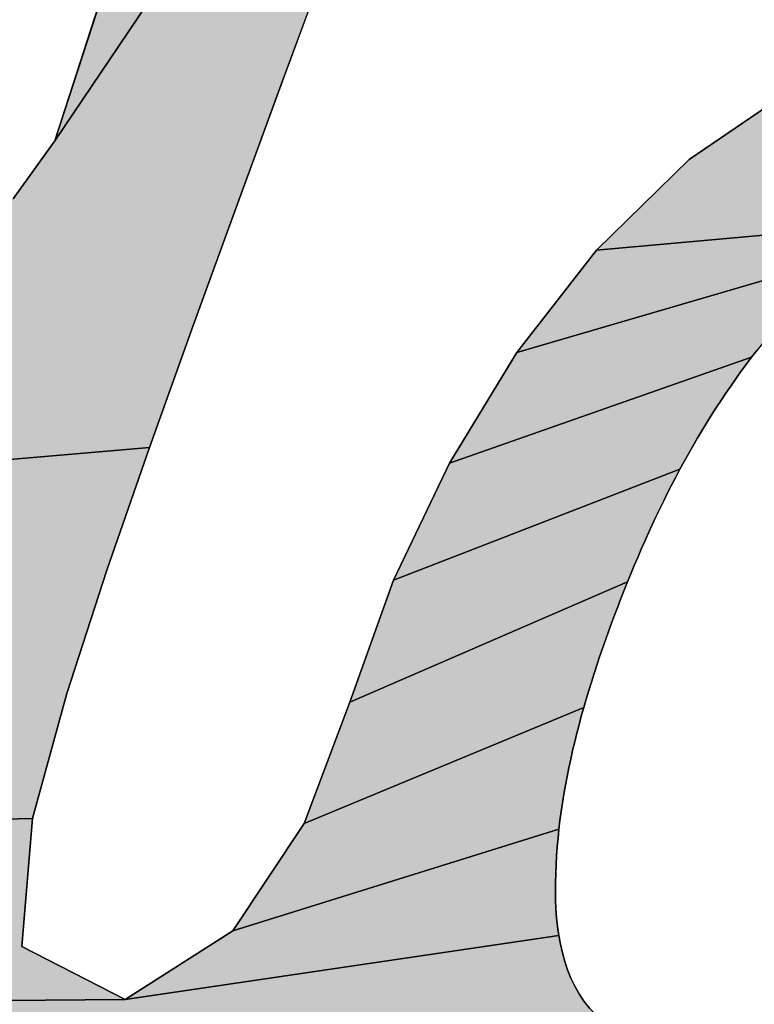
# Model space of a CAD drawing. Units: millimetres. Extents: x 125 to 412, y 12 to 267.
# Drawn here: x 138 to 139, y 260 to 260 of the extents above; entities that cross this region are included whole.
import ezdxf

# ---------------------------------------------------------------- set-up
doc = ezdxf.new("R2010")
doc.units = ezdxf.units.MM
doc.header["$LTSCALE"] = 23.1
doc.layers.add('DEF_LAYER_ASSEM_MEMBER', color=7, linetype='Continuous')

# ---------------------------------------------------------------- blocks, each defined once
blk = doc.blocks.new('AS-NEW_BL8', base_point=(138.22819, 260.76489))
at = {"linetype": 'Continuous'}
for points in [[(138.71786, 260.67816), (138.73795, 260.64445), (138.71747, 260.58766), (138.50781, 260.27678), (138.61927, 260.62147), (138.65968, 260.6636)], [(138.6137, 260.30417), (138.59289, 260.24749), (138.57221, 260.19076), (138.55181, 260.13394), (138.44144, 260.12447), (138.44229, 260.1285), (138.44309, 260.13254), (138.44384, 260.13659), (138.44455, 260.14065), (138.44521, 260.14471), (138.44581, 260.14879), (138.44636, 260.15287), (138.44682, 260.15696), (138.44718, 260.16107), (138.44744, 260.16518), (138.44758, 260.16929), (138.44758, 260.17341), (138.44744, 260.17753), (138.44713, 260.18164), (138.44666, 260.18573), (138.44599, 260.18979), (138.44514, 260.19382), (138.44407, 260.1978), (138.4428, 260.20172), (138.4413, 260.20555), (138.43958, 260.2093), (138.43763, 260.21292), (138.43545, 260.21642), (138.43303, 260.21975), (138.43039, 260.22291), (138.42753, 260.22587), (138.42445, 260.22861), (138.42117, 260.23111), (138.41772, 260.23335), (138.41411, 260.23532), (138.41035, 260.23702), (138.40649, 260.23844), (138.40253, 260.23958), (138.3985, 260.24044), (138.39443, 260.24103), (138.39032, 260.24137), (138.3862, 260.24145), (138.38209, 260.2413), (138.48832, 260.24972), (138.50781, 260.27678), (138.71747, 260.58766), (138.69687, 260.5309), (138.67617, 260.47418), (138.65539, 260.4175)], [(138.96954, 260.32714), (139.029, 260.31779), (139.061, 260.2713), (139.08922, 260.24685), (139.11484, 260.22539), (139.09669, 260.1678), (138.98919, 260.12435), (138.99011, 260.12838), (138.99093, 260.13242), (138.99167, 260.13649), (138.99231, 260.14057), (138.99285, 260.14467), (138.99328, 260.14878), (138.9936, 260.1529), (138.9938, 260.15703), (138.99387, 260.16116), (138.99382, 260.16529), (138.99364, 260.16942), (138.99332, 260.17354), (138.99287, 260.17765), (138.99226, 260.18174), (138.99148, 260.1858), (138.99053, 260.18982), (138.98939, 260.19379), (138.98807, 260.19771), (138.98656, 260.20155), (138.98485, 260.20531), (138.98293, 260.20898), (138.98082, 260.21253), (138.9785, 260.21594), (138.97597, 260.21921), (138.97323, 260.22231), (138.97029, 260.22521), (138.96714, 260.22789), (138.96381, 260.23034), (138.96031, 260.23252), (138.95665, 260.23445), (138.95288, 260.23614), (138.94901, 260.23759), (138.94505, 260.23877), (138.94102, 260.23967), (138.93694, 260.24031), (138.93282, 260.24067), (138.92869, 260.24075), (138.92456, 260.24057), (138.76009, 260.22582), (138.80321, 260.268), (138.85301, 260.30195), (138.9095, 260.32272)], [(138.88595, 260.22696), (138.88246, 260.22475), (138.72301, 260.17822), (138.76009, 260.22582), (138.92456, 260.24057), (138.92045, 260.24012), (138.91638, 260.23944), (138.91235, 260.23852), (138.90838, 260.23738), (138.90446, 260.23605), (138.90062, 260.23454), (138.89684, 260.23286), (138.89314, 260.23103), (138.88951, 260.22906)], [(138.83488, 260.17923), (138.83235, 260.17596), (138.69155, 260.12672), (138.72301, 260.17822), (138.88246, 260.22475), (138.87904, 260.22243), (138.87568, 260.22001), (138.8724, 260.2175), (138.86917, 260.21492), (138.86601, 260.21225), (138.86291, 260.20952), (138.85987, 260.20672), (138.85689, 260.20387), (138.85396, 260.20095), (138.85108, 260.19799), (138.84825, 260.19497), (138.84548, 260.19191), (138.84276, 260.1888), (138.84008, 260.18565), (138.83746, 260.18246)], [(138.80092, 260.12744), (138.79895, 260.12381), (138.66556, 260.07225), (138.69155, 260.12672), (138.83235, 260.17596), (138.82985, 260.17266), (138.8274, 260.16934), (138.82499, 260.16598), (138.82261, 260.1626), (138.82028, 260.15919), (138.81798, 260.15575), (138.81572, 260.15229), (138.8135, 260.14881), (138.81131, 260.1453), (138.80916, 260.14177), (138.80705, 260.13822), (138.80497, 260.13465), (138.80293, 260.13105)], [(138.44144, 260.12447), (138.55181, 260.13394), (138.53197, 260.07691), (138.51327, 260.0195), (138.49728, 259.9613), (138.371, 259.95827), (138.37309, 259.96182), (138.37516, 259.96538), (138.3772, 259.96896), (138.37922, 259.97255), (138.38122, 259.97615), (138.38321, 259.97976), (138.38517, 259.98338), (138.38713, 259.987), (138.38907, 259.99064), (138.391, 259.99428), (138.3929, 259.99793), (138.3948, 260.00159), (138.39667, 260.00525), (138.39853, 260.00893), (138.40037, 260.01262), (138.40219, 260.01631), (138.40399, 260.02002), (138.40576, 260.02373), (138.40752, 260.02746), (138.40925, 260.0312), (138.41096, 260.03495), (138.41264, 260.03871), (138.4143, 260.04248), (138.41593, 260.04626), (138.41753, 260.05005), (138.41911, 260.05386), (138.42065, 260.05768), (138.42217, 260.06151), (138.42365, 260.06535), (138.4251, 260.06921), (138.42651, 260.07308), (138.42789, 260.07696), (138.42924, 260.08085), (138.43055, 260.08476), (138.43182, 260.08868), (138.43305, 260.09261), (138.43424, 260.09655), (138.43539, 260.10051), (138.4365, 260.10447), (138.43757, 260.10845), (138.4386, 260.11244), (138.43959, 260.11644), (138.44054, 260.12045)], [(138.77611, 260.07521), (138.77455, 260.07138), (138.64521, 260.01543), (138.66556, 260.07225), (138.79895, 260.12381), (138.79701, 260.12016), (138.7951, 260.1165), (138.79323, 260.11281), (138.79138, 260.10911), (138.78957, 260.1054), (138.78779, 260.10167), (138.78603, 260.09793), (138.78431, 260.09417), (138.78261, 260.0904), (138.78095, 260.08662), (138.77931, 260.08283), (138.77769, 260.07902)], [(138.75529, 260.01685), (138.75414, 260.01288), (138.62396, 259.95896), (138.64521, 260.01543), (138.77455, 260.07138), (138.77301, 260.06754), (138.7715, 260.0637), (138.77001, 260.05984), (138.76854, 260.05598), (138.76709, 260.05211), (138.76567, 260.04823), (138.76427, 260.04434), (138.7629, 260.04044), (138.76155, 260.03654), (138.76023, 260.03262), (138.75895, 260.02869), (138.75769, 260.02475), (138.75647, 260.0208)], [(138.74308, 259.96035), (138.74259, 259.95625), (138.59067, 259.90889), (138.62396, 259.95896), (138.75414, 260.01288), (138.75302, 260.0089), (138.75195, 260.00491), (138.75091, 260.0009), (138.74992, 259.99689), (138.74897, 259.99287), (138.74806, 259.98884), (138.7472, 259.9848), (138.74638, 259.98075), (138.74562, 259.97669), (138.7449, 259.97261), (138.74424, 259.96854), (138.74363, 259.96445)], [(138.371, 259.95827), (138.49728, 259.9613), (138.49242, 259.90158), (138.54051, 259.87702), (138.29869, 259.87492), (138.30205, 259.87729), (138.30536, 259.87975), (138.3086, 259.88229), (138.31179, 259.8849), (138.31493, 259.88757), (138.318, 259.89031), (138.32102, 259.89311), (138.32399, 259.89597), (138.3269, 259.89888), (138.32975, 259.90186), (138.33255, 259.90488), (138.3353, 259.90795), (138.33799, 259.91106), (138.34063, 259.91423), (138.34322, 259.91743), (138.34577, 259.92067), (138.34826, 259.92394), (138.35071, 259.92725), (138.35312, 259.9306), (138.35549, 259.93397), (138.35781, 259.93737), (138.36009, 259.9408), (138.36234, 259.94425), (138.36455, 259.94773), (138.36673, 259.95122), (138.36888, 259.95474)], [(138.74194, 259.91089), (138.74253, 259.9068), (138.54051, 259.87702), (138.59067, 259.90889), (138.74259, 259.95625), (138.74216, 259.95214), (138.74178, 259.94802), (138.74148, 259.9439), (138.74124, 259.93978), (138.74107, 259.93565), (138.74097, 259.93151), (138.74095, 259.92738), (138.74102, 259.92325), (138.7412, 259.91912), (138.7415, 259.915)], [(138.75195, 259.87964), (138.75425, 259.87621), (138.75683, 259.87298), (138.75968, 259.86999), (138.76278, 259.86727), (138.76614, 259.86485), (138.7697, 259.86276), (138.27306, 259.86192), (138.27695, 259.86328), (138.28076, 259.86484), (138.28449, 259.86658), (138.28815, 259.86847), (138.29174, 259.8705), (138.29525, 259.87265), (138.29869, 259.87492), (138.54051, 259.87702), (138.74253, 259.9068), (138.74327, 259.90273), (138.74418, 259.8987), (138.74529, 259.89472), (138.7466, 259.8908), (138.74814, 259.88697), (138.74992, 259.88324)]]:
    blk.add_hatch(color=2, dxfattribs=at).paths.add_polyline_path(points)
at = {"color": 2, "linetype": 'Continuous'}
for p, q in [((138.61927, 260.62147), (138.50781, 260.27678)), ((138.61927, 260.62147), (138.50781, 260.27678)), ((138.61927, 260.62147), (138.50781, 260.27678)), ((138.6137, 260.30417), (138.65539, 260.4175)), ((138.6137, 260.30417), (138.65539, 260.4175)), ((138.6137, 260.30417), (138.65539, 260.4175)), ((138.59289, 260.24749), (138.6137, 260.30417)), ((138.59289, 260.24749), (138.6137, 260.30417)), ((138.59289, 260.24749), (138.6137, 260.30417)), ((138.85301, 260.30195), (138.80321, 260.268)), ((138.85301, 260.30195), (138.80321, 260.268)), ((138.85301, 260.30195), (138.80321, 260.268)), ((138.50781, 260.27678), (138.48832, 260.24972)), ((138.50781, 260.27678), (138.48832, 260.24972)), ((138.50781, 260.27678), (138.48832, 260.24972)), ((138.80321, 260.268), (138.76009, 260.22582)), ((138.80321, 260.268), (138.76009, 260.22582)), ((138.80321, 260.268), (138.76009, 260.22582)), ((138.57221, 260.19076), (138.59289, 260.24749)), ((138.57221, 260.19076), (138.59289, 260.24749)), ((138.57221, 260.19076), (138.59289, 260.24749)), ((138.76009, 260.22582), (138.72301, 260.17822)), ((138.76009, 260.22582), (138.72301, 260.17822)), ((138.76009, 260.22582), (138.72301, 260.17822)), ((138.55181, 260.13394), (138.57221, 260.19076)), ((138.55181, 260.13394), (138.57221, 260.19076)), ((138.55181, 260.13394), (138.57221, 260.19076)), ((138.72301, 260.17822), (138.69155, 260.12672)), ((138.72301, 260.17822), (138.69155, 260.12672)), ((138.72301, 260.17822), (138.69155, 260.12672)), ((138.83235, 260.17596), (138.83488, 260.17923)), ((138.83235, 260.17596), (138.83488, 260.17923)), ((138.83235, 260.17596), (138.83488, 260.17923)), ((138.8274, 260.16934), (138.82985, 260.17266)), ((138.8274, 260.16934), (138.82985, 260.17266)), ((138.8274, 260.16934), (138.82985, 260.17266)), ((138.82985, 260.17266), (138.83235, 260.17596)), ((138.82985, 260.17266), (138.83235, 260.17596)), ((138.82985, 260.17266), (138.83235, 260.17596)), ((138.82499, 260.16598), (138.8274, 260.16934)), ((138.82499, 260.16598), (138.8274, 260.16934)), ((138.82499, 260.16598), (138.8274, 260.16934)), ((138.82261, 260.1626), (138.82499, 260.16598)), ((138.82261, 260.1626), (138.82499, 260.16598)), ((138.82261, 260.1626), (138.82499, 260.16598)), ((138.81798, 260.15575), (138.82028, 260.15919)), ((138.81798, 260.15575), (138.82028, 260.15919)), ((138.81798, 260.15575), (138.82028, 260.15919)), ((138.82028, 260.15919), (138.82261, 260.1626)), ((138.82028, 260.15919), (138.82261, 260.1626)), ((138.82028, 260.15919), (138.82261, 260.1626)), ((138.81572, 260.15229), (138.81798, 260.15575)), ((138.81572, 260.15229), (138.81798, 260.15575)), ((138.81572, 260.15229), (138.81798, 260.15575)), ((138.8135, 260.14881), (138.81572, 260.15229)), ((138.8135, 260.14881), (138.81572, 260.15229)), ((138.8135, 260.14881), (138.81572, 260.15229)), ((138.80916, 260.14177), (138.81131, 260.1453)), ((138.80916, 260.14177), (138.81131, 260.1453)), ((138.80916, 260.14177), (138.81131, 260.1453)), ((138.81131, 260.1453), (138.8135, 260.14881)), ((138.81131, 260.1453), (138.8135, 260.14881)), ((138.81131, 260.1453), (138.8135, 260.14881)), ((138.80705, 260.13822), (138.80916, 260.14177)), ((138.80705, 260.13822), (138.80916, 260.14177)), ((138.80705, 260.13822), (138.80916, 260.14177)), ((138.80497, 260.13465), (138.80705, 260.13822)), ((138.80497, 260.13465), (138.80705, 260.13822)), ((138.80497, 260.13465), (138.80705, 260.13822)), ((138.53197, 260.07691), (138.55181, 260.13394)), ((138.53197, 260.07691), (138.55181, 260.13394)), ((138.53197, 260.07691), (138.55181, 260.13394)), ((138.80293, 260.13105), (138.80497, 260.13465)), ((138.80293, 260.13105), (138.80497, 260.13465)), ((138.80293, 260.13105), (138.80497, 260.13465)), ((138.69155, 260.12672), (138.66556, 260.07225)), ((138.69155, 260.12672), (138.66556, 260.07225)), ((138.69155, 260.12672), (138.66556, 260.07225)), ((138.79895, 260.12381), (138.80092, 260.12744)), ((138.79895, 260.12381), (138.80092, 260.12744)), ((138.79895, 260.12381), (138.80092, 260.12744)), ((138.80092, 260.12744), (138.80293, 260.13105)), ((138.80092, 260.12744), (138.80293, 260.13105)), ((138.80092, 260.12744), (138.80293, 260.13105)), ((138.79701, 260.12016), (138.79895, 260.12381)), ((138.79701, 260.12016), (138.79895, 260.12381)), ((138.79701, 260.12016), (138.79895, 260.12381)), ((138.7951, 260.1165), (138.79701, 260.12016)), ((138.7951, 260.1165), (138.79701, 260.12016)), ((138.7951, 260.1165), (138.79701, 260.12016)), ((138.79323, 260.11281), (138.7951, 260.1165)), ((138.79323, 260.11281), (138.7951, 260.1165)), ((138.79323, 260.11281), (138.7951, 260.1165)), ((138.78957, 260.1054), (138.79138, 260.10911)), ((138.78957, 260.1054), (138.79138, 260.10911)), ((138.78957, 260.1054), (138.79138, 260.10911)), ((138.79138, 260.10911), (138.79323, 260.11281)), ((138.79138, 260.10911), (138.79323, 260.11281)), ((138.79138, 260.10911), (138.79323, 260.11281)), ((138.78779, 260.10167), (138.78957, 260.1054)), ((138.78779, 260.10167), (138.78957, 260.1054)), ((138.78779, 260.10167), (138.78957, 260.1054)), ((138.78603, 260.09793), (138.78779, 260.10167)), ((138.78603, 260.09793), (138.78779, 260.10167)), ((138.78603, 260.09793), (138.78779, 260.10167)), ((138.78431, 260.09417), (138.78603, 260.09793)), ((138.78431, 260.09417), (138.78603, 260.09793)), ((138.78431, 260.09417), (138.78603, 260.09793)), ((138.78095, 260.08662), (138.78261, 260.0904)), ((138.78095, 260.08662), (138.78261, 260.0904)), ((138.78095, 260.08662), (138.78261, 260.0904)), ((138.78261, 260.0904), (138.78431, 260.09417)), ((138.78261, 260.0904), (138.78431, 260.09417)), ((138.78261, 260.0904), (138.78431, 260.09417)), ((138.77931, 260.08283), (138.78095, 260.08662)), ((138.77931, 260.08283), (138.78095, 260.08662)), ((138.77931, 260.08283), (138.78095, 260.08662)), ((138.77769, 260.07902), (138.77931, 260.08283)), ((138.77769, 260.07902), (138.77931, 260.08283)), ((138.77769, 260.07902), (138.77931, 260.08283)), ((138.51327, 260.0195), (138.53197, 260.07691)), ((138.51327, 260.0195), (138.53197, 260.07691)), ((138.51327, 260.0195), (138.53197, 260.07691)), ((138.77611, 260.07521), (138.77769, 260.07902)), ((138.77611, 260.07521), (138.77769, 260.07902)), ((138.77611, 260.07521), (138.77769, 260.07902)), ((138.66556, 260.07225), (138.64521, 260.01543)), ((138.66556, 260.07225), (138.64521, 260.01543)), ((138.66556, 260.07225), (138.64521, 260.01543)), ((138.77455, 260.07138), (138.77611, 260.07521)), ((138.77455, 260.07138), (138.77611, 260.07521)), ((138.77455, 260.07138), (138.77611, 260.07521)), ((138.7715, 260.0637), (138.77301, 260.06754)), ((138.7715, 260.0637), (138.77301, 260.06754)), ((138.7715, 260.0637), (138.77301, 260.06754)), ((138.77301, 260.06754), (138.77455, 260.07138)), ((138.77301, 260.06754), (138.77455, 260.07138)), ((138.77301, 260.06754), (138.77455, 260.07138)), ((138.77001, 260.05984), (138.7715, 260.0637)), ((138.77001, 260.05984), (138.7715, 260.0637)), ((138.77001, 260.05984), (138.7715, 260.0637)), ((138.76854, 260.05598), (138.77001, 260.05984)), ((138.76854, 260.05598), (138.77001, 260.05984)), ((138.76854, 260.05598), (138.77001, 260.05984)), ((138.76709, 260.05211), (138.76854, 260.05598)), ((138.76709, 260.05211), (138.76854, 260.05598)), ((138.76709, 260.05211), (138.76854, 260.05598)), ((138.76567, 260.04823), (138.76709, 260.05211)), ((138.76567, 260.04823), (138.76709, 260.05211)), ((138.76567, 260.04823), (138.76709, 260.05211)), ((138.7629, 260.04044), (138.76427, 260.04434)), ((138.7629, 260.04044), (138.76427, 260.04434)), ((138.7629, 260.04044), (138.76427, 260.04434)), ((138.76427, 260.04434), (138.76567, 260.04823)), ((138.76427, 260.04434), (138.76567, 260.04823)), ((138.76427, 260.04434), (138.76567, 260.04823)), ((138.76155, 260.03654), (138.7629, 260.04044)), ((138.76155, 260.03654), (138.7629, 260.04044)), ((138.76155, 260.03654), (138.7629, 260.04044)), ((138.76023, 260.03262), (138.76155, 260.03654)), ((138.76023, 260.03262), (138.76155, 260.03654)), ((138.76023, 260.03262), (138.76155, 260.03654)), ((138.75895, 260.02869), (138.76023, 260.03262)), ((138.75895, 260.02869), (138.76023, 260.03262)), ((138.75895, 260.02869), (138.76023, 260.03262)), ((138.75769, 260.02475), (138.75895, 260.02869)), ((138.75769, 260.02475), (138.75895, 260.02869)), ((138.75769, 260.02475), (138.75895, 260.02869)), ((138.75647, 260.0208), (138.75769, 260.02475)), ((138.75647, 260.0208), (138.75769, 260.02475)), ((138.75647, 260.0208), (138.75769, 260.02475)), ((138.49728, 259.9613), (138.51327, 260.0195)), ((138.49728, 259.9613), (138.51327, 260.0195)), ((138.49728, 259.9613), (138.51327, 260.0195)), ((138.75414, 260.01288), (138.75529, 260.01685)), ((138.75414, 260.01288), (138.75529, 260.01685)), ((138.75414, 260.01288), (138.75529, 260.01685)), ((138.75529, 260.01685), (138.75647, 260.0208)), ((138.75529, 260.01685), (138.75647, 260.0208)), ((138.75529, 260.01685), (138.75647, 260.0208)), ((138.64521, 260.01543), (138.62396, 259.95896)), ((138.64521, 260.01543), (138.62396, 259.95896)), ((138.64521, 260.01543), (138.62396, 259.95896)), ((138.75302, 260.0089), (138.75414, 260.01288)), ((138.75302, 260.0089), (138.75414, 260.01288)), ((138.75302, 260.0089), (138.75414, 260.01288)), ((138.75195, 260.00491), (138.75302, 260.0089)), ((138.75195, 260.00491), (138.75302, 260.0089)), ((138.75195, 260.00491), (138.75302, 260.0089)), ((138.75091, 260.0009), (138.75195, 260.00491)), ((138.75091, 260.0009), (138.75195, 260.00491)), ((138.75091, 260.0009), (138.75195, 260.00491)), ((138.74992, 259.99689), (138.75091, 260.0009)), ((138.74992, 259.99689), (138.75091, 260.0009)), ((138.74992, 259.99689), (138.75091, 260.0009)), ((138.74897, 259.99287), (138.74992, 259.99689)), ((138.74897, 259.99287), (138.74992, 259.99689)), ((138.74897, 259.99287), (138.74992, 259.99689)), ((138.74806, 259.98884), (138.74897, 259.99287)), ((138.74806, 259.98884), (138.74897, 259.99287)), ((138.74806, 259.98884), (138.74897, 259.99287)), ((138.74638, 259.98075), (138.7472, 259.9848)), ((138.74638, 259.98075), (138.7472, 259.9848)), ((138.74638, 259.98075), (138.7472, 259.9848)), ((138.7472, 259.9848), (138.74806, 259.98884)), ((138.7472, 259.9848), (138.74806, 259.98884)), ((138.7472, 259.9848), (138.74806, 259.98884)), ((138.74562, 259.97669), (138.74638, 259.98075)), ((138.74562, 259.97669), (138.74638, 259.98075)), ((138.74562, 259.97669), (138.74638, 259.98075)), ((138.7449, 259.97261), (138.74562, 259.97669)), ((138.7449, 259.97261), (138.74562, 259.97669)), ((138.7449, 259.97261), (138.74562, 259.97669)), ((138.74424, 259.96854), (138.7449, 259.97261)), ((138.74424, 259.96854), (138.7449, 259.97261)), ((138.74424, 259.96854), (138.7449, 259.97261)), ((138.74363, 259.96445), (138.74424, 259.96854)), ((138.74363, 259.96445), (138.74424, 259.96854)), ((138.74363, 259.96445), (138.74424, 259.96854)), ((138.74308, 259.96035), (138.74363, 259.96445)), ((138.74308, 259.96035), (138.74363, 259.96445)), ((138.74308, 259.96035), (138.74363, 259.96445)), ((138.49242, 259.90158), (138.49728, 259.9613)), ((138.49242, 259.90158), (138.49728, 259.9613)), ((138.49242, 259.90158), (138.49728, 259.9613)), ((138.62396, 259.95896), (138.59067, 259.90889)), ((138.62396, 259.95896), (138.59067, 259.90889)), ((138.62396, 259.95896), (138.59067, 259.90889)), ((138.74259, 259.95625), (138.74308, 259.96035)), ((138.74259, 259.95625), (138.74308, 259.96035)), ((138.74259, 259.95625), (138.74308, 259.96035)), ((138.74216, 259.95214), (138.74259, 259.95625)), ((138.74216, 259.95214), (138.74259, 259.95625)), ((138.74216, 259.95214), (138.74259, 259.95625)), ((138.74148, 259.9439), (138.74178, 259.94802)), ((138.74148, 259.9439), (138.74178, 259.94802)), ((138.74148, 259.9439), (138.74178, 259.94802)), ((138.74178, 259.94802), (138.74216, 259.95214)), ((138.74178, 259.94802), (138.74216, 259.95214)), ((138.74178, 259.94802), (138.74216, 259.95214)), ((138.74124, 259.93978), (138.74148, 259.9439)), ((138.74124, 259.93978), (138.74148, 259.9439)), ((138.74124, 259.93978), (138.74148, 259.9439)), ((138.74107, 259.93565), (138.74124, 259.93978)), ((138.74107, 259.93565), (138.74124, 259.93978)), ((138.74107, 259.93565), (138.74124, 259.93978)), ((138.74097, 259.93151), (138.74107, 259.93565)), ((138.74097, 259.93151), (138.74107, 259.93565)), ((138.74097, 259.93151), (138.74107, 259.93565)), ((138.74095, 259.92738), (138.74097, 259.93151)), ((138.74095, 259.92738), (138.74097, 259.93151)), ((138.74095, 259.92738), (138.74097, 259.93151)), ((138.74102, 259.92325), (138.74095, 259.92738)), ((138.74102, 259.92325), (138.74095, 259.92738)), ((138.74102, 259.92325), (138.74095, 259.92738)), ((138.7412, 259.91912), (138.74102, 259.92325)), ((138.7412, 259.91912), (138.74102, 259.92325)), ((138.7412, 259.91912), (138.74102, 259.92325)), ((138.7415, 259.915), (138.7412, 259.91912)), ((138.7415, 259.915), (138.7412, 259.91912)), ((138.7415, 259.915), (138.7412, 259.91912)), ((138.74194, 259.91089), (138.7415, 259.915)), ((138.74194, 259.91089), (138.7415, 259.915)), ((138.74194, 259.91089), (138.7415, 259.915)), ((138.59067, 259.90889), (138.54051, 259.87702)), ((138.59067, 259.90889), (138.54051, 259.87702)), ((138.59067, 259.90889), (138.54051, 259.87702)), ((138.74253, 259.9068), (138.74194, 259.91089)), ((138.74253, 259.9068), (138.74194, 259.91089)), ((138.74253, 259.9068), (138.74194, 259.91089)), ((138.74327, 259.90273), (138.74253, 259.9068)), ((138.74327, 259.90273), (138.74253, 259.9068)), ((138.74327, 259.90273), (138.74253, 259.9068)), ((138.74418, 259.8987), (138.74327, 259.90273)), ((138.74418, 259.8987), (138.74327, 259.90273)), ((138.74418, 259.8987), (138.74327, 259.90273)), ((138.54051, 259.87702), (138.49242, 259.90158)), ((138.54051, 259.87702), (138.49242, 259.90158)), ((138.54051, 259.87702), (138.49242, 259.90158)), ((138.74529, 259.89472), (138.74418, 259.8987)), ((138.74529, 259.89472), (138.74418, 259.8987)), ((138.74529, 259.89472), (138.74418, 259.8987)), ((138.7466, 259.8908), (138.74529, 259.89472)), ((138.7466, 259.8908), (138.74529, 259.89472)), ((138.7466, 259.8908), (138.74529, 259.89472)), ((138.74814, 259.88697), (138.7466, 259.8908)), ((138.74814, 259.88697), (138.7466, 259.8908)), ((138.74814, 259.88697), (138.7466, 259.8908)), ((138.74992, 259.88324), (138.74814, 259.88697)), ((138.74992, 259.88324), (138.74814, 259.88697)), ((138.74992, 259.88324), (138.74814, 259.88697)), ((138.75195, 259.87964), (138.74992, 259.88324)), ((138.75195, 259.87964), (138.74992, 259.88324)), ((138.75195, 259.87964), (138.74992, 259.88324)), ((138.75425, 259.87621), (138.75195, 259.87964)), ((138.75425, 259.87621), (138.75195, 259.87964)), ((138.75425, 259.87621), (138.75195, 259.87964)), ((138.75683, 259.87298), (138.75425, 259.87621)), ((138.75683, 259.87298), (138.75425, 259.87621)), ((138.75683, 259.87298), (138.75425, 259.87621))]:
    blk.add_line(p, q, dxfattribs=at)
for points in [[(138.71786, 260.67816), (138.73795, 260.64445), (138.71747, 260.58766), (138.50781, 260.27678), (138.61927, 260.62147), (138.65968, 260.6636), (138.71786, 260.67816)], [(138.6137, 260.30417), (138.59289, 260.24749), (138.57221, 260.19076), (138.55181, 260.13394), (138.44144, 260.12447)], [(138.48832, 260.24972), (138.50781, 260.27678), (138.71747, 260.58766), (138.69687, 260.5309), (138.67617, 260.47418), (138.65539, 260.4175), (138.6137, 260.30417)], [(138.92456, 260.24057), (138.76009, 260.22582), (138.80321, 260.268), (138.85301, 260.30195)], [(138.88595, 260.22696), (138.88246, 260.22475), (138.72301, 260.17822), (138.76009, 260.22582), (138.92456, 260.24057), (138.92045, 260.24012), (138.91638, 260.23944), (138.91235, 260.23852), (138.90838, 260.23738), (138.90446, 260.23605), (138.90062, 260.23454), (138.89684, 260.23286), (138.89314, 260.23103), (138.88951, 260.22906), (138.88595, 260.22696)], [(138.83488, 260.17923), (138.83235, 260.17596), (138.69155, 260.12672), (138.72301, 260.17822), (138.88246, 260.22475), (138.87904, 260.22243), (138.87568, 260.22001), (138.8724, 260.2175), (138.86917, 260.21492), (138.86601, 260.21225), (138.86291, 260.20952), (138.85987, 260.20672), (138.85689, 260.20387), (138.85396, 260.20095), (138.85108, 260.19799), (138.84825, 260.19497), (138.84548, 260.19191), (138.84276, 260.1888), (138.84008, 260.18565), (138.83746, 260.18246), (138.83488, 260.17923)], [(138.80092, 260.12744), (138.79895, 260.12381), (138.66556, 260.07225), (138.69155, 260.12672), (138.83235, 260.17596), (138.82985, 260.17266), (138.8274, 260.16934), (138.82499, 260.16598), (138.82261, 260.1626), (138.82028, 260.15919), (138.81798, 260.15575), (138.81572, 260.15229), (138.8135, 260.14881), (138.81131, 260.1453), (138.80916, 260.14177), (138.80705, 260.13822), (138.80497, 260.13465), (138.80293, 260.13105), (138.80092, 260.12744)], [(138.44144, 260.12447), (138.55181, 260.13394), (138.53197, 260.07691), (138.51327, 260.0195), (138.49728, 259.9613), (138.371, 259.95827)], [(138.77611, 260.07521), (138.77455, 260.07138), (138.64521, 260.01543), (138.66556, 260.07225), (138.79895, 260.12381), (138.79701, 260.12016), (138.7951, 260.1165), (138.79323, 260.11281), (138.79138, 260.10911), (138.78957, 260.1054), (138.78779, 260.10167), (138.78603, 260.09793), (138.78431, 260.09417), (138.78261, 260.0904), (138.78095, 260.08662), (138.77931, 260.08283), (138.77769, 260.07902), (138.77611, 260.07521)], [(138.75529, 260.01685), (138.75414, 260.01288), (138.62396, 259.95896), (138.64521, 260.01543), (138.77455, 260.07138), (138.77301, 260.06754), (138.7715, 260.0637), (138.77001, 260.05984), (138.76854, 260.05598), (138.76709, 260.05211), (138.76567, 260.04823), (138.76427, 260.04434), (138.7629, 260.04044), (138.76155, 260.03654), (138.76023, 260.03262), (138.75895, 260.02869), (138.75769, 260.02475), (138.75647, 260.0208), (138.75529, 260.01685)], [(138.74308, 259.96035), (138.74259, 259.95625), (138.59067, 259.90889), (138.62396, 259.95896), (138.75414, 260.01288), (138.75302, 260.0089), (138.75195, 260.00491), (138.75091, 260.0009), (138.74992, 259.99689), (138.74897, 259.99287), (138.74806, 259.98884), (138.7472, 259.9848), (138.74638, 259.98075), (138.74562, 259.97669), (138.7449, 259.97261), (138.74424, 259.96854), (138.74363, 259.96445), (138.74308, 259.96035)], [(138.371, 259.95827), (138.49728, 259.9613), (138.49242, 259.90158), (138.54051, 259.87702), (138.29869, 259.87492)], [(138.74194, 259.91089), (138.74253, 259.9068), (138.54051, 259.87702), (138.59067, 259.90889), (138.74259, 259.95625), (138.74216, 259.95214), (138.74178, 259.94802), (138.74148, 259.9439), (138.74124, 259.93978), (138.74107, 259.93565), (138.74097, 259.93151), (138.74095, 259.92738), (138.74102, 259.92325), (138.7412, 259.91912), (138.7415, 259.915), (138.74194, 259.91089)], [(138.75195, 259.87964), (138.75425, 259.87621), (138.75683, 259.87298), (138.75968, 259.86999), (138.76278, 259.86727), (138.76614, 259.86485), (138.7697, 259.86276), (138.27306, 259.86192), (138.27695, 259.86328), (138.28076, 259.86484), (138.28449, 259.86658), (138.28815, 259.86847), (138.29174, 259.8705), (138.29525, 259.87265), (138.29869, 259.87492), (138.54051, 259.87702), (138.74253, 259.9068), (138.74327, 259.90273), (138.74418, 259.8987), (138.74529, 259.89472), (138.7466, 259.8908), (138.74814, 259.88697), (138.74992, 259.88324), (138.75195, 259.87964)]]:
    blk.add_lwpolyline(points, dxfattribs=at)

msp = doc.modelspace()

# ---------------------------------------------------------------- linework, layer by layer
at = {"layer": 'DEF_LAYER_ASSEM_MEMBER', "color": 7, "linetype": 'Continuous'}
msp.add_arc((138.18377, 253.93569), 8.925, 299.820744, 240.180963, dxfattribs=at)

# ---------------------------------------------------------------- block references
at = {"color": 2, "linetype": 'Continuous'}
msp.add_blockref('AS-NEW_BL8', (138.22819, 260.76489), dxfattribs=at)

doc.saveas('drawing.dxf')
